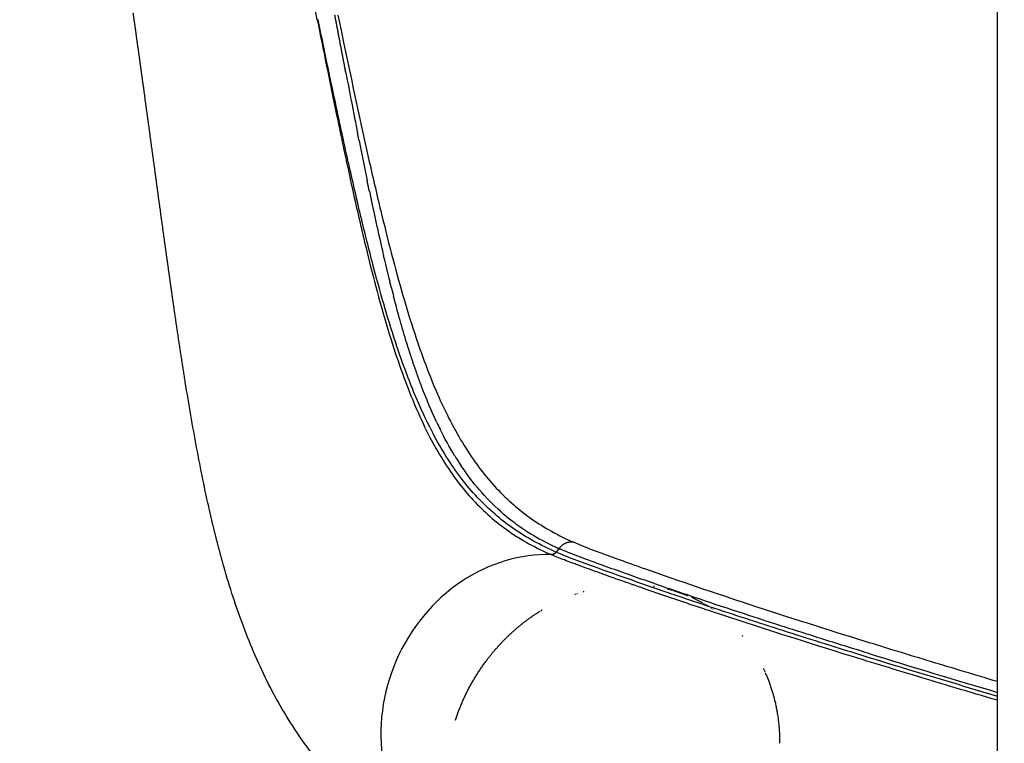
# Model space of a CAD drawing. Units: millimetres. Extents: x -1168 to 24292, y -79 to 16879.
# Drawn here: x 6757 to 7056, y 10689 to 10909 of the extents above; entities that cross this region are included whole.
import ezdxf

# ---------------------------------------------------------------- set-up
doc = ezdxf.new("R2010")
doc.units = ezdxf.units.MM
doc.dimstyles.new('Qitele', dxfattribs={"dimscale": 85, "dimtxt": 4, "dimasz": 5, "dimexe": 4, "dimexo": 0, "dimgap": 3, "dimtad": 1, "dimdec": 0, "dimrnd": 10, "dimzin": 1, "dimtxsty": 'Standard', "dimblk": 'OBLIQUE', "dimcen": 5, "dimdle": 4, "dimclrd": 256, "dimclre": 256, "dimclrt": 256, "dimadec": 0, "dimazin": 0, "dimtfac": 1, "dimtdec": 0, "dimtmove": 0, "dimatfit": 3, "dimldrblk": 'OBLIQUE', "dimfxl": 6, "dimfxlon": 1, "dimlwd": 40, "dimlwe": 30, "dimarcsym": 0})

# ---------------------------------------------------------------- blocks, each defined once
blk = doc.blocks.new('_Oblique')
at = {"color": 0, "linetype": 'ByBlock', "lineweight": -2}
blk.add_line((-0.5, -0.5), (0.5, 0.5), dxfattribs=at)
blk = doc.blocks.new('*D20')
at = {"lineweight": 30, "transparency": 16777216}
for p, q in [((4658.089556835445, 14399.30884705572), (4658.089556835445, 15249.30884705572)), ((19293.20020999182, 14399.30884705572), (19293.20020999182, 15249.30884705572))]:
    blk.add_line(p, q, dxfattribs=at)
at = {"lineweight": 40, "transparency": 16777216}
blk.add_line((19633.20020999182, 14909.30884705572), (4318.089556835445, 14909.30884705572), dxfattribs=at)
at = {"layer": 'Defpoints', "color": 0, "transparency": 16777216}
for p in [(4658.089556835445, 14909.30884705572), (19293.20020999182, 10145.90233281946), (4658.089556835444, 5163.893413482183)]:
    blk.add_point(p, dxfattribs=at)
at = {"lineweight": 40, "transparency": 16777216, "xscale": 425, "yscale": 425, "zscale": 425, "rotation": 180}
blk.add_blockref('_Oblique', (4658.089556835445, 14909.30884705572), dxfattribs=at)
at = {"lineweight": 40, "transparency": 16777216, "xscale": 425, "yscale": 425, "zscale": 425}
blk.add_blockref('_Oblique', (19293.20020999182, 14909.30884705572), dxfattribs=at)
at = {"transparency": 16777216, "insert": (11975.64488341363, 15386.31461906149), "char_height": 425, "attachment_point": 5}
blk.add_mtext('14640', dxfattribs=at)
blk = doc.blocks.new('*D21')
at = {"lineweight": 40, "transparency": 16777216}
blk.add_line((1955.752968721251, 12630.8493419442), (1955.752968721253, 2543.908724186636), dxfattribs=at)
at = {"lineweight": 30, "transparency": 16777216}
for p, q in [((2465.75296872125, 12290.8493419442), (1615.75296872125, 12290.8493419442)), ((2465.752968721253, 2883.908724186636), (1615.752968721253, 2883.908724186636))]:
    blk.add_line(p, q, dxfattribs=at)
at = {"layer": 'Defpoints', "color": 0, "transparency": 16777216}
for p in [(8021.2834711751, 12290.8493419442), (1955.752968721253, 2883.908724186636), (7271.099819469186, 2883.908724186637)]:
    blk.add_point(p, dxfattribs=at)
at = {"lineweight": 40, "transparency": 16777216, "xscale": 425, "yscale": 425, "zscale": 425}
for p, rotation in [((1955.752968721251, 12290.8493419442), 90), ((1955.752968721253, 2883.908724186636), 270)]:
    blk.add_blockref('_Oblique', p, dxfattribs=dict(at, rotation=rotation))
at = {"transparency": 16777216, "insert": (1478.747196715481, 7587.379033065416), "char_height": 425, "attachment_point": 5, "rotation": 90}
blk.add_mtext('9410', dxfattribs=at)
blk = doc.blocks.new('*D22')
at = {"lineweight": 30, "transparency": 16777216}
for p, q in [((3126.093337644052, 15327.93385227908), (3126.093337644052, 16177.93385227908)), ((21209.61639462847, 15327.93385227908), (21209.61639462847, 16177.93385227908))]:
    blk.add_line(p, q, dxfattribs=at)
at = {"lineweight": 40, "transparency": 16777216}
blk.add_line((21549.61639462847, 15837.93385227908), (2786.093337644052, 15837.93385227908), dxfattribs=at)
at = {"layer": 'Defpoints', "color": 0, "transparency": 16777216}
for p in [(3126.093337644052, 15837.93385227908), (21209.61639462847, 9644.31655119524), (3126.093337644051, 6313.455595683918)]:
    blk.add_point(p, dxfattribs=at)
at = {"lineweight": 40, "transparency": 16777216, "xscale": 425, "yscale": 425, "zscale": 425, "rotation": 180}
blk.add_blockref('_Oblique', (3126.093337644052, 15837.93385227908), dxfattribs=at)
at = {"lineweight": 40, "transparency": 16777216, "xscale": 425, "yscale": 425, "zscale": 425}
blk.add_blockref('_Oblique', (21209.61639462847, 15837.93385227908), dxfattribs=at)
at = {"transparency": 16777216, "insert": (12167.85486613626, 16314.93962428485), "char_height": 425, "attachment_point": 5}
blk.add_mtext('18080', dxfattribs=at)
blk = doc.blocks.new('*D23')
at = {"lineweight": 40, "transparency": 16777216}
blk.add_line((974.2120410330213, 14120.97076281552), (974.2120410330243, 555.3264104355178), dxfattribs=at)
at = {"lineweight": 30, "transparency": 16777216}
for p, q in [((1484.212041033022, 13780.97076281552), (634.2120410330215, 13780.97076281552)), ((1484.212041033024, 895.326410435518), (634.2120410330243, 895.3264104355178))]:
    blk.add_line(p, q, dxfattribs=at)
at = {"layer": 'Defpoints', "color": 0, "transparency": 16777216}
for p in [(7084.216602875964, 13780.97076281552), (974.2120410330242, 895.3264104355179), (7488.480894041892, 895.3264104355189)]:
    blk.add_point(p, dxfattribs=at)
at = {"lineweight": 40, "transparency": 16777216, "xscale": 425, "yscale": 425, "zscale": 425}
for p, rotation in [((974.2120410330214, 13780.97076281552), 90), ((974.2120410330242, 895.3264104355179), 270)]:
    blk.add_blockref('_Oblique', p, dxfattribs=dict(at, rotation=rotation))
at = {"transparency": 16777216, "insert": (497.2062690272526, 7338.148586625515), "char_height": 425, "attachment_point": 5, "rotation": 90}
blk.add_mtext('12890', dxfattribs=at)

msp = doc.modelspace()

# ---------------------------------------------------------------- linework, layer by layer
for p, q in [((7054.351044449475, 10343.40872132986), (7054.351044449475, 10936.00208813576)), ((6920.941165627839, 10748.49858241736), (6920.107159427353, 10747.41126877204))]:
    msp.add_line(p, q)
for centre, radius, start, end in [((15015.41539996777, 12455.27424481934), 8307.483235214295, 190.8290022813287, 190.8294934999201), ((9964.235649180642, 11487.17952171612), 3164.369286175227, 190.8173382595241, 191.1576169881556), ((8494.557658446647, 11196.84458092636), 1666.286985922806, 191.2222963818514, 191.6470886242803), ((7742.407297738988, 11040.34080387498), 898.0249866013754, 191.7657627018761, 192.8458872947047), ((7500.568859168605, 10985.75641872851), 650.1038910492267, 192.8943228120888, 193.16408674186), ((7470.977942228332, 10978.86025822518), 619.7200332944036, 193.1663158594742, 193.1718424345013), ((7394.632738644999, 10960.75975765155), 541.2585370591373, 193.2485529222327, 193.993332230434), ((7331.403386598438, 10945.10092791159), 476.1191428949573, 194.1138866914057, 194.1227132567135), ((7318.765575508107, 10941.90842725564), 463.0843283483338, 194.2326074148946, 194.2419064524021), ((7300.180055596735, 10937.17173249974), 443.9047206606372, 194.2394833324183, 194.614152746523), ((6995.515317875004, 10839.80539701888), 123.6463020323219, 205.3356673923485, 206.3933650613631), ((6966.62463966223, 10824.14840716593), 90.77222273427185, 211.443825238896, 212.1048057342573), ((6963.589845515657, 10822.23537107535), 87.18479919443185, 212.0998186807417, 213.706384212299), ((6946.158723084358, 10808.35851658753), 64.85077541577012, 229.0142261882196, 232.481389160778), ((6946.916497359794, 10809.37390314337), 66.11762900350999, 232.4964302062444, 237.6895177059017), ((6949.981671276895, 10814.33629278534), 71.95004408366583, 237.7387761898955, 244.0149770028954), ((6952.83228390057, 10819.98363893413), 78.27569659861885, 243.9504654042587, 244.9503513242474), ((6953.589510476959, 10821.58376496394), 80.04585953722673, 244.9442643019173, 245.6896113625985), ((7604.094263312276, 12603.85857995286), 1979.884127768103, 250.0221185188801, 250.0227022539724), ((6944.533578228395, 10682.55685127242), 55.29886131049685, 115.4218658413932, 115.4421151464196), ((6943.374034662687, 10694.00153755217), 43.49137393996254, 60.69602328105492, 65.61672952784002), ((6943.40175718996, 10694.05312682011), 43.43282082718062, 58.2004458165088, 58.4007999139533), ((6943.385462199352, 10694.02775074429), 43.46297937773367, 56.53371507583339, 56.55682440098316), ((6943.373180693961, 10694.00944771173), 43.48502124326723, 55.69962953753988, 55.82140586688097), ((8064.098495591708, 14113.88912763488), 3555.568826293006, 252.8396562948661, 253.5014899677318)]:
    msp.add_arc(centre, radius, start, end)
for points, knots in [([(6847.393021094802, 10909.42843221367), (6846.303433805748, 10914.8775278316), (6845.204678576512, 10920.40018244144), (6842.985129611698, 10931.56583899656), (6841.863084665572, 10937.20893446927), (6839.599214618167, 10948.59043167695), (6838.453264112104, 10954.32732013282), (6837.299672307607, 10960.10691513576)], [-72.32303040083545, -72.32303040083545, -72.32303040083545, -72.32303040083545, -54.24227280062659, -54.24227280062659, -36.16151520041772, -36.16151520041772, -18.080757600209, -18.080757600209, -18.080757600209, -18.080757600209]), ([(6853.675541213175, 10910.8144489913), (6856.773547166973, 10895.92690350582), (6861.012250231826, 10875.68666008104), (6866.751224451247, 10850.89986827691), (6870.2855545926, 10836.79655073267), (6873.734248850626, 10824.3129100022), (6877.179146493188, 10813.22649587456), (6880.683597603478, 10803.35166964317), (6884.324782651805, 10794.47312334413), (6888.239809517938, 10786.35699387067), (6892.426332998453, 10779.06821641967), (6896.923338661887, 10772.58654514474), (6901.767710711094, 10766.83006593565), (6906.978665785413, 10761.8018685483), (6912.629243282383, 10757.39813241957), (6918.730527467662, 10753.57858349043), (6923.132587782442, 10751.39582258708), (6925.420472026526, 10750.38249419453)], [0, 0, 0, 0, 45.62018759581919, 62.03416748747023, 76.32446664371331, 89.23652480514116, 100.8841125253668, 111.1468410557489, 120.6639239476887, 129.6624070205671, 138.1652427124576, 145.8610806673695, 153.3054281844142, 160.7097631450578, 167.5527872401951, 174.7692945965503, 182.2764153686379, 182.2764153686379, 182.2764153686379, 182.2764153686379]), ([(6847.393021094802, 10909.42843221367), (6848.309584125396, 10904.84760312647), (6850.060434451632, 10896.1257715787), (6853.181945452452, 10880.82134911314), (6856.584756168435, 10864.59026428141), (6860.326972008319, 10847.7995376543), (6863.800778293793, 10833.42405104382), (6867.167001054084, 10820.84359879356), (6870.546939933716, 10809.63404865537), (6873.979653874107, 10799.71151579751), (6877.579941019372, 10790.75016815365), (6881.380789391304, 10782.70887198073), (6885.526281404207, 10775.37312281717), (6889.949326236136, 10768.89655889726), (6894.730514105278, 10763.1596382481), (6899.890486858741, 10758.12642905338), (6905.565351771613, 10753.67922083414), (6911.798258157782, 10749.80672518412), (6916.261639209479, 10747.63523061056), (6918.569784623614, 10746.63722560838)], [0, 0, 0, 0, 14.01488192872494, 26.68746016467254, 46.85852527268333, 63.76616147937627, 78.29406458439246, 91.22397088685554, 102.8315256592945, 113.4127580262681, 122.7146166407328, 131.7941861316895, 140.0808112978999, 147.9734513680673, 155.2982436024839, 162.4574505212624, 169.5675626377534, 176.8954849300754, 184.4399434668609, 184.4399434668609, 184.4399434668609, 184.4399434668609]), ([(6920.079539476996, 10747.42316268999), (6917.735795433618, 10748.4334056406), (6913.202450088414, 10750.63238237508), (6906.979451407868, 10754.48858339262), (6901.263476741253, 10758.93214269455), (6896.013221400979, 10763.99567579776), (6891.095361616011, 10769.85507139387), (6886.591843390648, 10776.39895745638), (6882.454654542453, 10783.63384449288), (6878.534899782462, 10791.76637506291), (6874.912141211957, 10800.61040846082), (6871.356871044773, 10810.63006216088), (6867.929207227498, 10821.66446924257), (6864.380346859034, 10834.50597994458), (6860.752569368531, 10849.03704225765), (6856.868928706142, 10865.90435993681), (6852.461134658704, 10886.24638519891), (6849.375854684695, 10901.08704630801), (6847.648372716372, 10909.48438118856)], [0, 0, 0, 0, 7.657062976910641, 15.09691853479414, 21.93149787857922, 29.34764559611578, 36.94727932711347, 44.85126927266052, 53.15528142589339, 61.93168237078143, 71.92114029310744, 81.81568886704737, 93.82048669185059, 106.5783687302037, 121.7810061491312, 138.7487939086529, 158.5029162925826, 184.2224694003901, 184.2224694003901, 184.2224694003901, 184.2224694003901]), ([(7054.351044449475, 10707.99928879046), (7047.645181971238, 10709.99268806758), (7034.210850699674, 10714.02281776118), (7009.094698638117, 10721.72594481085), (6979.988117198533, 10730.98666467687), (6956.35321815194, 10738.98448358241), (6942.750626111418, 10743.82515299565), (6938.506601072862, 10745.35169617704), (6934.845491155007, 10746.67719895335), (6930.581990545106, 10748.24689217349), (6927.599755628689, 10749.41763271695), (6925.420421864881, 10750.38238094559)], [0, 0, 0, 0, 20.98762752040171, 42.07722302346826, 78.81227451954811, 112.617876675618, 116.9271994546518, 122.1263503941373, 126.1487955731121, 128.6078549242045, 135.7568336097162, 135.7568336097162, 135.7568336097162, 135.7568336097162]), ([(6918.569784818203, 10746.63722589296), (6909.367729591162, 10746.91408853024), (6889.453019459281, 10741.01500272507), (6868.670747270182, 10715.63499541925), (6864.264695343081, 10682.70955120229), (6876.261097190538, 10659.41883119019), (6888.481114260227, 10652.26534087031), (6892.75457838639, 10650.46074987352)], [0.0321312575361527, 0.0321312575361527, 0.0321312575361527, 0.0321312575361527, 1, 2, 3, 4, 4.488429205109762, 4.488429205109762, 4.488429205109762, 4.488429205109762]), ([(6927.652283091404, 10743.11480221534), (6927.148510414045, 10743.29793912179), (6926.217950474223, 10743.63727832886), (6924.524090466482, 10744.26268245982), (6921.996880115839, 10745.21761825687), (6919.912339998715, 10746.05770340996), (6918.597538366957, 10746.62523684811)], [0, 0, 0, 0, 1.608078096578332, 2.971517811243204, 5.416838606001307, 9.712853304858843, 9.712853304858843, 9.712853304858843, 9.712853304858843]), ([(6920.107159412015, 10747.41126875074), (6920.831096783557, 10747.10223289207), (6922.333062653823, 10746.47283426839), (6926.057402865015, 10745.02979847216), (6933.097407532026, 10742.48296898951), (6943.278873072399, 10738.82909253389), (6951.269804729309, 10736.07547106138), (6955.218427747852, 10734.72881600407)], [0, 0, 0, 0, 2.361554541199799, 4.88500763954763, 11.98141844527931, 24.82076426284474, 37.336762521229, 37.336762521229, 37.336762521229, 37.336762521229]), ([(7015.039292383692, 10716.60426076383), (7010.241184615224, 10718.0882094811), (7000.868959561732, 10721.01277629345), (6982.686869248442, 10726.80309254715), (6964.810215747872, 10732.68761282985), (6947.089092755094, 10738.7739146555), (6936.584977020815, 10742.52140163555), (6929.679828020031, 10745.02304323126), (6925.486894653484, 10746.5876983277), (6922.893864374186, 10747.63506595584), (6921.207417636804, 10748.38018518972)], [0, 0, 0, 0, 15.06705167351428, 29.45361890685676, 57.24530601244484, 71.52637881129492, 85.66416483987948, 90.70262281625621, 93.55934105160237, 99.09015168908421, 99.09015168908421, 99.09015168908421, 99.09015168908421]), ([(6965.673753393596, 10729.88506526917), (6963.959799221062, 10730.45562395757), (6960.579343805803, 10731.58589298279), (6954.008622330017, 10733.80768734235), (6946.416366437465, 10736.41418059523), (6937.127206906138, 10739.68614384169), (6931.035841399789, 10741.88691774858), (6927.671240556214, 10743.10791059351)], [0, 0, 0, 0, 5.419290845775925, 10.69317265318985, 20.80859041491754, 29.50073915891793, 40.23865391048678, 40.23865391048678, 40.23865391048678, 40.23865391048678]), ([(6833.149456218511, 10706.18148452658), (6830.211306579571, 10711.85825853126), (6827.625573928657, 10717.73409145), (6825.3286404471, 10723.74344136511), (6823.10303118937, 10729.56618935124), (6821.131051159275, 10735.56156483887), (6819.357732299497, 10741.67370858929)], [104.1553420484295, 104.1553420484295, 104.1553420484295, 104.1553420484295, 133.5261707995211, 133.5261707995211, 133.5261707995211, 162.0024848210619, 162.0024848210619, 162.0024848210619, 162.0024848210619]), ([(6958.09999462722, 10733.75034229228), (6961.484610215426, 10732.60481623191), (6968.44524690813, 10730.27409487457), (6982.989039009946, 10725.50424642582), (7002.533297411559, 10719.28288594459), (7027.653057031494, 10711.55104875449), (7045.202677658628, 10706.30406435021), (7054.351044449562, 10703.60055230058)], [0, 0, 0, 0, 10.71962952443063, 22.02138086710936, 45.91769822462963, 72.25049023635245, 100.8689281456382, 100.8689281456382, 100.8689281456382, 100.8689281456382]), ([(7054.351044449562, 10702.29511202893), (7050.064008018482, 10703.56152566348), (7041.891019082352, 10705.98974191075), (7026.348351759909, 10710.6614651245), (7001.796953118508, 10718.17722788183), (6981.196754243501, 10724.74173596162), (6967.98585600419, 10729.11737707773)], [0, 0, 0, 0, 13.41049440999635, 25.57830111070159, 48.68855663779553, 90.4383293903118, 90.4383293903118, 90.4383293903118, 90.4383293903118]), ([(6856.860828886231, 10673.73887033278), (6851.984113649596, 10678.45378442517), (6847.554453971024, 10683.62298251855), (6843.541580341684, 10689.18630827263), (6839.648834036736, 10694.58309316365), (6836.206334213945, 10700.27531647101), (6833.149456218511, 10706.18148452658)], [42.33370561027412, 42.33370561027412, 42.33370561027412, 42.33370561027412, 73.71856846114225, 73.71856846114225, 73.71856846114225, 104.1553420484295, 104.1553420484295, 104.1553420484295, 104.1553420484295])]:
    msp.add_open_spline(points, degree=3, knots=knots)
for points, weights, degree in [([(6794.753688276149, 10887.45755141805), (6793.659136411545, 10895.43618391129), (6792.549747627672, 10903.41276693743), (6791.425525761661, 10911.38727290597)], [1, 0.9999988470234311, 0.9999988470234312, 1], 3), ([(6855.471403101823, 10896.55944723741), (6854.566584547538, 10901.29808284233), (6853.664266486681, 10906.03719522011), (6852.764449170398, 10910.7767830513)], [1, 0.9999999071932, 0.9999999071931986, 1], 3), ([(6856.095616760067, 10893.29526474569), (6856.02476938114, 10893.66533762977), (6855.953886741961, 10894.03582528726), (6855.882965214565, 10894.40672679857)], [0.9999999999698903, 0.9999999999702474, 0.9999999999706004, 0.9999999999709497], 3), ([(6797.929963084127, 10864.18233897986), (6796.876158690611, 10871.94141862452), (6795.817400277323, 10879.69982382482), (6794.753688276149, 10887.45755141805)], [1, 0.9999998641024956, 0.9999998641024955, 1], 3), ([(6801.00882169629, 10841.67177530385), (6799.974548313854, 10849.17420264773), (6798.948261722166, 10856.67772670731), (6797.929963084127, 10864.18233897986)], [1, 0.9999996222920227, 0.9999996222920229, 1], 3), ([(6863.250346929286, 10857.2235507778), (6863.026588127104, 10858.29347078839), (6862.803204367883, 10859.36885850345), (6862.580084414672, 10860.44970114419)], [0.9999999999190827, 0.9999999999211387, 0.9999999999231495, 0.9999999999251152], 3), ([(6802.537035784262, 10830.72498603958), (6802.022299272299, 10834.37317012827), (6801.512894213651, 10838.02210248021), (6801.00882169629, 10841.67177530385)], [1, 0.9999992882504487, 0.9999992882504481, 1], 3), ([(6867.779770183806, 10836.71639517754), (6867.707119146668, 10837.02466462882), (6867.634570119393, 10837.3335916274), (6867.562118699905, 10837.64317624187)], [0.999999999872298, 0.9999999998731208, 0.9999999998739395, 0.9999999998747542], 3), ([(6804.074629245166, 10819.99609019003), (6803.554394238359, 10823.57128191886), (6803.041862291939, 10827.1475860678), (6802.537035784262, 10830.72498603958)], [1, 0.999998453068654, 0.9999984530686536, 1], 3), ([(6869.656875324254, 10828.99923994039), (6869.583334137584, 10829.29171776566), (6869.509928070023, 10829.58483228239), (6869.436652921708, 10829.87858355602)], [0.99999999985046, 0.9999999998513358, 0.999999999852208, 0.9999999998530764], 3), ([(6869.895345991579, 10828.05494696578), (6869.821681945425, 10828.34536703787), (6869.748156893314, 10828.63642074195), (6869.674766664844, 10828.92810814293)], [0.9999999998476117, 0.9999999998484936, 0.999999999849372, 0.9999999998502467], 3), ([(6807.247586363301, 10799.18284065746), (6806.138759272879, 10806.11272457289), (6805.081087710918, 10813.0506002899), (6804.074629245166, 10819.99609019003)], [1, 0.9999818571559116, 0.9999818571559113, 1], 3), ([(6817.23950987916, 10749.37507804737), (6816.313114719829, 10752.93580826015), (6815.442299617724, 10756.51053743839), (6814.627275899067, 10760.09839807914)], [1, 0.9999191078295768, 0.9999191078295758, 1], 3), ([(6903.624943098534, 10759.40445626414), (6903.459526692197, 10759.54817310815), (6903.294824496144, 10759.69273913814), (6903.130829176618, 10759.83815886602)], [0.9999999994980735, 0.9999999994992143, 0.9999999995003582, 0.9999999995015054], 3), ([(6819.357732299497, 10741.67370858929), (6818.616707301437, 10744.23113327354), (6817.910589480918, 10746.79841523836), (6817.23950987916, 10749.37507804737)], [1, 0.9999381399828304, 0.9999381399828302, 1], 3), ([(6925.420421864881, 10750.38238094559), (6922.809219432078, 10750.91074323242), (6920.941165629818, 10748.49858241675)], [1, 0.8513497633133963, 1], 2), ([(6920.079539867453, 10747.4231632622), (6919.685057296134, 10746.90999474686), (6919.142197626548, 10746.62739672999), (6918.569784814477, 10746.63722596129)], [1, 0.9270380081119652, 0.9270377676196017, 0.9999992785229093], 3), ([(6918.597538366957, 10746.62523684811), (6919.169919503744, 10746.61540093143), (6919.712735524532, 10746.89803525093), (6920.107159427935, 10747.41126877187)], [1, 0.9270305240604806, 0.9270305240604806, 1], 3), ([(6943.129509722094, 10737.57690390555), (6943.244896283541, 10737.57587932101), (6943.360220665127, 10737.57429135007)], [0.8612199458671025, 0.861406670579221, 0.861597943111954], 2), ([(6949.710900460036, 10737.05068923662), (6949.865042378442, 10737.02714129492), (6950.018938117188, 10737.00254895387)], [0.8758993698118294, 0.8763432060502624, 0.8767958577719919], 2), ([(6925.774103616284, 10734.57319131218), (6925.896612010358, 10734.61713065332), (6926.019260360315, 10734.66044553882)], [0.858701904205229, 0.858536741055598, 0.8583768763023687], 2), ([(6926.411705914898, 10734.79732105902), (6926.487161111014, 10734.82330754113), (6926.562666358681, 10734.84905755358)], [0.8578795721699861, 0.8577866748672298, 0.8576957723741472], 2), ([(6928.338246502636, 10735.41980019247), (6928.437474263971, 10735.44976516864), (6928.536771887483, 10735.47932252466)], [0.855841618865254, 0.8557536631384564, 0.855669088284962], 2), ([(6953.972341359855, 10736.18787692764), (6954.144661692641, 10736.14419509361), (6954.316547337519, 10736.09916049612)], [0.8901650429449555, 0.8908278056043831, 0.8915025659288851], 2), ([(6954.565662898188, 10736.03311978954), (6954.737227704674, 10735.98710543584), (6954.908342530187, 10735.9397423727)], [0.892489024783685, 0.8931742991193351, 0.8938716344095547], 2), ([(6955.154775784634, 10735.87076644749), (6955.327097268557, 10735.82199794122), (6955.498945139699, 10735.77186068745)], [0.8948845137559143, 0.8955988397003868, 0.8963255113426267], 2), ([(6955.739572890954, 10735.70091654812), (6955.914141271955, 10735.64891067728), (6956.088203022481, 10735.59549152995)], [0.8973515098616428, 0.8981020473573018, 0.8988654462849537], 2), ([(6956.319950303739, 10735.52367223558), (6956.498231900237, 10735.46788520335), (6956.675963158887, 10735.41061487178)], [0.8998900131008706, 0.9006845486789063, 0.9014927081844233], 2), ([(6956.89580736366, 10735.33913803601), (6957.07924272972, 10735.27896653879), (6957.262071766083, 10735.21721463104)], [0.9025000234735978, 0.9033469769177632, 0.9042085857139799], 2), ([(6957.467046698686, 10735.14742074189), (6957.657048816625, 10735.08220312536), (6957.846374411812, 10735.01527873402)], [0.9051815409798246, 0.9060899720748445, 0.9070143876095202], 2), ([(6958.033574254521, 10734.94862929532), (6958.231526786775, 10734.87764678801), (6958.428716132082, 10734.8047991719)], [0.9079345656195507, 0.9089141809840389, 0.9099114430114004], 2), ([(6958.595299318149, 10734.74287467066), (6958.802554921145, 10734.66535269129), (6959.008941548964, 10734.58577205443)], [0.9107590973927759, 0.9118202573962894, 0.9129011018092098], 2), ([(6959.152134539786, 10734.53026975732), (6959.370013240739, 10734.4453792921), (6959.586894991902, 10734.35819765917)], [0.9136551362995009, 0.9148088620631684, 0.9159847349894865], 2), ([(6959.703995948606, 10734.31092924189), (6959.933783588094, 10734.21778829007), (6960.162420618879, 10734.1220804769)], [0.9166226823397247, 0.9178806628197408, 0.9191637349861272], 2), ([(6964.933004756102, 10731.77334843687), (6965.070434329158, 10731.69490222165), (6965.207286153178, 10731.61545803171)], [0.950231035084433, 0.9512636277570093, 0.9523072493249739], 2), ([(6965.425582575219, 10731.48788317428), (6965.588221736471, 10731.39219879965), (6965.750024003413, 10731.29510423437)], [0.9539851595931502, 0.9552454496184647, 0.9565215546688824], 2), ([(6902.950841963982, 10719.28605564888), (6908.472265856443, 10725.25596294373), (6915.223372117928, 10729.45460186463)], [0.9566325316203466, 0.9099524377098818, 0.8844117435439056], 2), ([(6915.439847610905, 10729.58856744905), (6915.618387808252, 10729.69850996155), (6915.797585952314, 10729.80705761226)], [0.8836221402297622, 0.8829766193959402, 0.8823449567089297], 2), ([(6969.856455845133, 10728.49986932437), (6969.894059607774, 10728.47100073297), (6969.931602697689, 10728.442048851)], [0.993642863007922, 0.9940313821456704, 0.9944209787885145], 2), ([(6976.643048871535, 10722.02967979469), (6976.73195360582, 10721.92488468224), (6976.820253927943, 10721.81950407493)], [0.9383334397518743, 0.9375154468339316, 0.9367053462493911], 2), ([(6898.836584351098, 10714.34496102122), (6900.753315392569, 10716.90635790528), (6902.923698098355, 10719.25668783824)], [1, 0.9986692103226927, 1], 2), ([(6889.453261442235, 10696.26545273915), (6892.650045600094, 10706.08105300187), (6898.836584351098, 10714.34496102122)], [1, 0.986601062883497, 1], 2), ([(6983.13902466205, 10711.95479565161), (6983.224179571305, 10711.77616786757), (6983.307941054562, 10711.5966890427)], [0.8836221402297622, 0.8829766195771546, 0.8823449570635777], 2), ([(6983.409100230238, 10711.37851821248), (6983.491701208121, 10711.19920615102), (6983.572911180549, 10711.01906682319)], [0.8815841869250298, 0.8809646880680813, 0.8803588805393854], 2), ([(6983.672539992564, 10710.79658300119), (6988.125206836776, 10700.78599794384), (6988.085336181604, 10689.26765124992)], [0.8796177407537971, 0.847761312779824, 0.8548405189962627], 2)]:
    msp.add_rational_spline(points, weights, degree=degree)
for points in [[(6855.643296361013, 10895.66090563537), (6855.586141134656, 10895.96017401623), (6855.528958071736, 10896.25970981294), (6855.471745280738, 10896.55951254603)], [(6855.677322818185, 10895.48187614865), (6855.66591945714, 10895.54152954894), (6855.65451461669, 10895.60119406821), (6855.643108295495, 10895.66086968844)], [(6855.869589127586, 10894.4766828146), (6855.805587108873, 10894.81142086814), (6855.74155323884, 10895.14649586567), (6855.677484851636, 10895.48190713116)], [(6874.64433333902, 10810.99517877162), (6873.252990730005, 10815.50690675935), (6871.921097214727, 10820.24716745649), (6870.637035984473, 10825.17084789597)], [(6810.691780162233, 10779.23107139182), (6809.485087823457, 10785.69157390882), (6808.348027558925, 10792.33863177076), (6807.247586363301, 10799.18284065746)], [(6883.761773736493, 10786.89460104975), (6882.123049289847, 10790.35520018973), (6880.577110665166, 10794.02556617678), (6879.113927813523, 10797.88555628935)], [(6889.182127842461, 10776.79595209886), (6887.630559754485, 10779.33331704961), (6886.160739864878, 10782.01360629017), (6884.757477170133, 10784.84071295075)], [(6814.627275899067, 10760.09839807914), (6813.217518044126, 10766.28747820261), (6811.918757303894, 10772.66196619641), (6810.691780162233, 10779.23107139182)], [(6891.097031806989, 10773.79991548585), (6891.085156673464, 10773.8176854995), (6891.073286284547, 10773.83546292352), (6891.061420635597, 10773.85324776054)], [(6903.130826983703, 10759.83815637325), (6898.64286651033, 10763.81781432642), (6894.660021218981, 10768.46900633738), (6891.097096982019, 10773.79995896624)], [(6918.569807761392, 10746.63721386859), (6918.569798416298, 10746.63721790663), (6918.569789071204, 10746.63722194464), (6918.569784818203, 10746.63722589296)], [(6918.597538366957, 10746.62523684811), (6918.588293330817, 10746.62922800447), (6918.579049794484, 10746.63322034328), (6918.569807761392, 10746.63721386859)], [(6920.107131139535, 10747.41128094841), (6920.097932600052, 10747.41524056905), (6920.088735508718, 10747.41920133949), (6920.079539867453, 10747.4231632622)], [(6920.941165629818, 10748.49858241675), (6921.029741686289, 10748.45900031314), (6921.118493139846, 10748.41953656002), (6921.207418573686, 10748.38018729172)], [(6955.218499007882, 10734.72902517749), (6956.170794189078, 10734.4045434259), (6957.131328902979, 10734.07832922615), (6958.100016593395, 10733.75040722377)], [(6967.985901796827, 10729.11751532261), (6967.21051761882, 10729.37436537207), (6966.43980461084, 10729.6302490384), (6965.673783043007, 10729.88515434095)]]:
    msp.add_open_spline(points, degree=3)
for points, weights, knots in [([(6860.130921536518, 10872.55835558632), (6859.982467606802, 10873.30547133744), (6859.833949649284, 10874.05499067528), (6859.682716512107, 10874.82015659175), (6859.680098291443, 10874.8334041182), (6859.677480042643, 10874.84665239302)], [0.9999999999449412, 0.9999999999460346, 0.9999999999471088, 0.9999999999481821, 0.9999999999482008, 0.9999999999482193], [236.2462759751317, 236.2462759751317, 236.2462759751317, 236.2462759751317, 238.9617504116274, 238.9617504116274, 239.0095897139254, 239.0095897139254, 239.0095897139254, 239.0095897139254]), ([(6879.113930582331, 10797.88555733922), (6878.334416167796, 10799.94204221658), (6877.577681566836, 10802.05279702912), (6876.101952326062, 10806.38347835211), (6875.383057544605, 10808.6034771464), (6874.668285272739, 10810.91755298424), (6874.656308706981, 10810.9563583721), (6874.64433680904, 10810.99517983874)], [0.9999999997333063, 0.9999999997428384, 0.9999999997522069, 0.9999999997705993, 0.999999999779621, 0.9999999997885987, 0.9999999997887492, 0.9999999997888995], [130.3427729517971, 130.3427729517971, 130.3427729517971, 130.3427729517971, 141.2046706977798, 141.2046706977798, 152.0665684437631, 152.0665684437631, 152.251743158963, 152.251743158963, 152.251743158963, 152.251743158963]), ([(6920.94120693086, 10748.49867484044), (6920.893323280754, 10748.52007360654), (6920.845188692925, 10748.54163206061), (6920.743523755213, 10748.58729189498), (6920.689863402236, 10748.61146164806), (6920.63626062269, 10748.6356753687)], [0.9999999994053743, 0.999999999405566, 0.9999999994057569, 0.9999999994061632, 0.9999999994063784, 0.9999999994065939], [2.07307349321345, 2.07307349321345, 2.07307349321345, 2.07307349321345, 2.3760401319338, 2.3760401319338, 2.715474436494973, 2.715474436494973, 2.715474436494973, 2.715474436494973])]:
    msp.add_rational_spline(points, weights, degree=3, knots=knots)

# ---------------------------------------------------------------- dimensions: what is measured, and where the dimension line sits
for base, p1, p2, picture, middle in [((3126.093337644052, 15837.93385227908), (21209.61639462847, 9644.31655119524), (3126.093337644051, 6313.455595683918), '*D22', (12167.85486613626, 16314.93962428485)), ((4658.089556835445, 14909.30884705572), (19293.20020999182, 10145.90233281946), (4658.089556835444, 5163.893413482183), '*D20', (11975.64488341363, 15386.31461906149))]:
    dim = msp.add_linear_dim(base=base, p1=p1, p2=p2, dimstyle='Qitele', override={"dimtxt": 5})
    dim.commit()
    dim.dimension.update_dxf_attribs({"geometry": picture, "text_midpoint": middle})
for base, p1, p2, picture, middle in [((974.2120410330242, 895.3264104355179), (7084.21660287596, 13780.97076281551), (7488.480894041888, 895.3264104355185), '*D23', (497.2062690272526, 7338.148586625515)), ((1955.752968721253, 2883.908724186636), (8021.283471175097, 12290.84934194419), (7271.099819469182, 2883.908724186636), '*D21', (1478.747196715481, 7587.379033065416))]:
    dim = msp.add_linear_dim(base=base, p1=p1, p2=p2, angle=90, dimstyle='Qitele', override={"dimtxt": 5})
    dim.commit()
    dim.dimension.update_dxf_attribs({"geometry": picture, "text_midpoint": middle})

doc.saveas('drawing.dxf')
